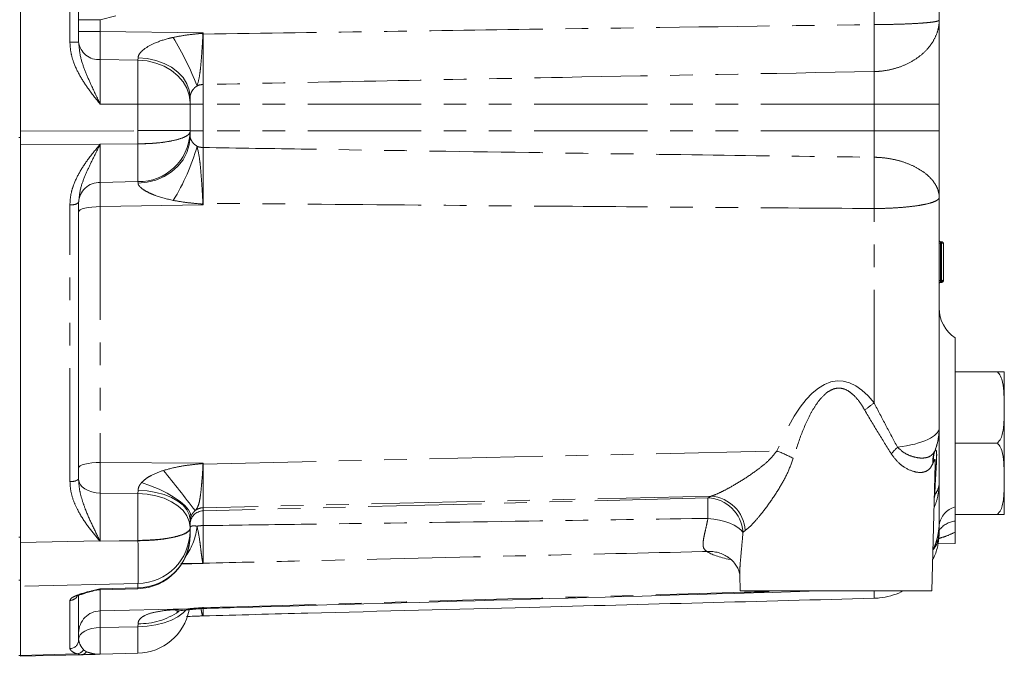
# Model space of a CAD drawing. Units: millimetres. Extents: x 11 to 1180, y 5 to 832.
# Drawn here: x 278 to 333, y 155 to 191 of the extents above; entities that cross this region are included whole.
import ezdxf

# ---------------------------------------------------------------- set-up
doc = ezdxf.new("R2010")
doc.units = ezdxf.units.MM
doc.linetypes.add('PHANTOM', pattern=[12.7, 6.35, -1.27, 1.27, -1.27, 1.27, -1.27])
doc.layers.add('SLD-0', color=7, linetype='Continuous')
doc.styles.add('SLDTEXTSTYLE0', font='TXT', dxfattribs={"width": 0.605})
doc.dimstyles.new('SLDDIMSTYLE5', dxfattribs={"dimtxt": 3, "dimasz": 3, "dimexe": 0, "dimexo": 0.0625, "dimgap": 0.75, "dimtad": 0, "dimtih": 1, "dimtoh": 1, "dimdec": 4, "dimlfac": 4, "dimzin": 4, "dimdsep": 46, "dimtxsty": 'SLDTEXTSTYLE0', "dimsah": 1, "dimcen": 0.09, "dimadec": 0, "dimazin": 0, "dimtfac": 1, "dimtdec": 3, "dimtofl": 0, "dimtmove": 0, "dimatfit": 3, "dimfxl": 0, "dimfrac": 2, "dimtolj": 1, "dimtzin": 12, "dimarcsym": 0})

# ---------------------------------------------------------------- blocks, each defined once
blk = doc.blocks.new('*D45')
at = {"layer": 'SLD-0'}
for p, q in [((235.066, 192.505), (214.373, 192.505)), ((230.956, 190.838), (215.065, 186.876))]:
    blk.add_line(p, q, dxfattribs=at)
for start, end in [(163.3722, 180), (194, 210.3063)]:
    blk.add_arc((237.643, 192.505), 20.094, start, end, dxfattribs=at)
for points in [[(217.548, 192.505), (218.231, 195.463), (217.31, 195.531)], [(218.145, 187.644), (218.646, 184.651), (219.523, 184.94)]]:
    blk.add_solid(points, dxfattribs=at)
at = {"layer": 'SLD-0', "insert": (214.396, 202.123), "char_height": 3, "attachment_point": 1, "style": 'SLDTEXTSTYLE0'}
blk.add_mtext('14.0°', dxfattribs=at)

msp = doc.modelspace()

# ---------------------------------------------------------------- linework, layer by layer
at = {"color": 7, "linetype": 'Continuous', "lineweight": 15}
for p, q in [((277.977937, 184.560383), (277.977937, 205.554172)), ((329.477937, 192.685973), (329.477937, 190.778546)), ((281.227937, 191.415991), (281.227937, 189.551119)), ((329.477937, 190.778546), (329.477937, 186.064611)), ((287.477937, 186.47946), (287.477937, 186.154865)), ((287.477937, 186.154865), (287.477937, 186.064611)), ((287.477937, 186.064611), (287.477937, 184.580552)), ((329.477937, 186.064611), (329.477937, 184.564611)), ((277.977937, 184.560383), (277.977937, 183.809884)), ((287.477937, 184.580552), (287.477937, 184.532126)), ((287.477937, 184.532126), (287.477937, 184.4608)), ((287.477937, 184.4608), (287.477937, 184.233171)), ((329.477937, 184.564611), (329.477937, 180.836729)), ((277.873162, 184.190795), (277.977937, 184.190795)), ((277.977937, 167.095352), (277.977937, 183.809884)), ((281.227937, 180.545735), (281.227937, 165.032891)), ((329.477937, 180.836729), (329.477937, 167.926185)), ((329.552937, 178.352111), (329.602937, 178.352111)), ((329.727937, 178.227111), (329.727937, 176.227111)), ((329.727937, 176.943237), (329.727937, 176.601264)), ((329.727937, 176.910424), (329.727937, 176.813827)), ((329.602937, 176.102111), (329.552937, 176.102111)), ((329.602937, 176.073265), (329.552937, 176.073265)), ((330.365437, 163.476812), (330.365437, 172.962316)), ((330.365437, 171.052111), (332.740437, 171.052111)), ((333.115437, 171.052111), (333.115437, 169.052111)), ((333.115437, 168.975857), (333.115437, 169.052111)), ((333.115437, 169.052111), (333.115437, 165.052111)), ((329.477937, 167.926185), (329.477937, 167.918574)), ((329.477937, 167.918574), (329.477937, 164.848507)), ((277.977937, 161.787296), (277.977937, 167.095352)), ((330.365437, 167.052111), (332.740437, 167.052111)), ((329.072937, 158.777111), (329.25937, 165.896702)), ((329.477937, 164.848507), (329.477937, 162.637279)), ((333.115437, 165.052111), (333.115437, 163.052111)), ((330.365437, 163.052111), (332.740437, 163.052111)), ((287.477937, 162.770049), (287.477937, 162.339162)), ((287.477937, 162.339162), (287.477937, 162.277346)), ((329.477937, 162.648252), (329.477937, 162.103774)), ((330.365437, 162.061051), (330.365437, 162.689051)), ((277.977937, 161.285511), (277.977937, 161.787296)), ((287.477937, 162.277346), (287.477937, 162.139769)), ((287.477937, 162.139769), (287.477937, 161.89484)), ((287.477937, 161.89484), (287.477937, 161.893112)), ((330.365437, 162.061051), (330.365437, 161.427111)), ((277.977937, 161.285511), (277.977937, 159.036376)), ((329.410703, 161.40211), (330.365437, 161.427111)), ((318.299279, 159.680594), (318.322937, 158.777111)), ((277.977937, 155.151469), (277.977937, 159.036376)), ((281.227937, 158.515298), (281.227937, 156.02418)), ((282.445216, 158.838855), (284.556468, 158.89414)), ((329.072937, 158.777111), (318.322937, 158.777111)), ((277.873162, 155.152041), (277.977937, 155.152041)), ((281.362403, 155.190736), (277.977937, 155.102111)), ((277.977937, 155.151469), (277.977937, 155.102111)), ((284.556468, 155.274376), (282.445216, 155.219091))]:
    msp.add_line(p, q, dxfattribs=at)
at = {"color": 8, "linetype": 'PHANTOM', "lineweight": 0}
for p, q in [((293.167368, 193.467022), (282.445216, 190.803486)), ((325.826101, 190.529556), (325.826101, 192.685973)), ((280.741026, 189.551119), (280.741026, 191.415991)), ((281.227937, 190.803486), (282.445216, 190.803486)), ((282.445216, 190.803486), (282.445216, 190.147421)), ((281.227937, 190.147421), (282.445216, 190.147421)), ((282.445216, 190.147421), (288.208305, 190.072814)), ((288.194317, 189.992918), (288.138992, 190.041396)), ((288.208305, 189.992918), (288.194317, 189.992918)), ((288.208305, 190.072814), (288.208305, 189.992918)), ((280.741026, 189.551119), (281.227937, 189.551119)), ((282.445216, 188.567724), (282.445216, 186.064611)), ((284.556468, 188.534095), (282.445216, 188.567724)), ((284.556468, 188.534095), (284.559949, 188.663889)), ((284.556468, 186.064611), (284.556468, 188.534095)), ((325.826101, 186.064611), (325.826101, 187.893554)), ((288.208305, 187.168086), (288.208305, 186.064611)), ((284.556468, 186.064611), (282.445216, 186.064611)), ((284.556468, 184.580552), (284.556468, 186.064611)), ((284.556468, 186.064611), (287.477937, 186.064611)), ((288.208305, 186.064611), (287.477937, 186.064611)), ((288.208305, 186.064611), (288.208305, 184.564611)), ((325.826101, 186.064611), (288.208305, 186.064611)), ((329.477937, 186.064611), (325.826101, 186.064611)), ((325.826101, 184.564611), (325.826101, 186.064611)), ((277.977937, 184.560383), (284.556468, 184.580552)), ((284.556468, 184.580552), (287.477937, 184.580552)), ((288.208305, 184.564611), (287.477937, 184.564611)), ((288.208305, 184.564611), (288.208305, 183.6358)), ((325.826101, 184.564611), (288.208305, 184.564611)), ((325.826101, 183.089523), (325.826101, 184.564611)), ((329.477937, 184.564611), (325.826101, 184.564611)), ((282.437572, 183.823557), (277.977937, 183.809884)), ((282.437572, 183.823557), (282.439756, 183.821851)), ((284.556468, 183.836445), (282.445216, 183.827365)), ((282.445216, 183.827365), (282.445216, 181.680628)), ((282.445219, 183.829065), (284.556473, 183.839338)), ((284.556468, 181.724185), (284.556468, 183.836445)), ((284.556495, 183.836445), (284.556468, 183.836445)), ((284.556473, 183.839338), (284.556495, 183.839338)), ((282.445216, 181.680628), (284.556468, 181.724185)), ((284.559949, 181.633198), (284.556468, 181.724185)), ((280.741026, 164.917429), (280.741026, 180.430274)), ((288.208305, 180.429863), (282.445216, 180.322412)), ((282.445216, 180.322412), (282.445216, 165.969916)), ((288.208305, 180.507598), (288.208305, 180.429863)), ((325.826101, 169.311059), (325.826101, 180.213024)), ((329.552937, 178.352111), (329.552937, 178.277111)), ((329.602937, 178.277111), (329.602937, 178.352111)), ((329.477937, 178.277111), (329.552937, 178.277111)), ((329.552937, 178.277111), (329.552937, 176.177111)), ((329.602937, 178.277111), (329.552937, 178.277111)), ((329.602937, 176.177111), (329.602937, 178.277111)), ((329.477937, 176.177111), (329.552937, 176.177111)), ((329.552937, 176.177111), (329.552937, 176.102111)), ((329.552937, 176.177111), (329.602937, 176.177111)), ((329.602937, 176.102111), (329.602937, 176.177111)), ((288.208305, 165.882875), (320.38052, 166.61636)), ((329.211098, 166.579161), (329.237954, 166.618673)), ((282.445216, 165.969916), (288.208305, 165.932188)), ((288.208305, 165.932188), (288.208305, 165.882875)), ((329.150526, 165.977746), (329.11972, 165.901824)), ((282.445216, 164.254189), (282.445216, 161.56604)), ((284.556468, 164.232307), (282.445216, 164.254189)), ((284.556468, 164.232307), (284.560144, 164.404638)), ((284.556468, 161.599613), (284.556468, 164.232307)), ((316.693009, 164.08326), (288.208305, 163.433846)), ((316.514318, 163.986678), (288.208305, 163.256719)), ((329.226583, 164.148214), (329.210064, 164.013777)), ((288.208305, 163.433846), (288.208305, 163.256719)), ((288.208305, 163.256719), (288.208305, 162.432648)), ((277.873162, 161.787296), (277.977937, 161.787296)), ((318.607917, 162.166673), (318.477745, 162.070091)), ((277.977937, 161.485406), (282.402802, 161.586287)), ((282.445216, 161.56604), (284.556468, 161.599613)), ((284.556608, 161.583374), (282.445299, 161.556496)), ((284.556468, 161.599613), (284.557308, 161.599622)), ((284.556608, 161.583374), (284.556468, 161.599613)), ((284.557308, 161.58338), (284.556608, 161.583374)), ((284.557308, 161.58338), (284.557308, 161.599622)), ((288.208305, 160.309201), (286.951364, 160.273962)), ((288.208305, 160.323075), (288.208305, 160.309201)), ((277.873162, 159.374751), (277.977937, 159.374751)), ((284.556468, 159.186358), (277.977937, 159.036376)), ((284.556468, 158.941429), (284.556468, 159.186358)), ((284.556468, 158.941429), (282.445216, 158.886984)), ((282.445216, 158.886984), (282.445216, 158.838855)), ((282.445216, 158.838855), (282.445216, 157.649521)), ((284.556468, 158.89414), (284.556468, 158.941429)), ((280.741026, 155.531945), (280.741026, 158.23761)), ((282.445216, 157.649521), (287.360192, 157.766055)), ((286.560898, 157.716314), (287.360192, 157.766055)), ((284.556468, 156.758187), (284.559731, 156.928915)), ((282.445216, 156.71659), (282.445216, 155.219091)), ((284.556468, 155.274376), (284.556468, 156.758187)), ((277.977937, 155.151469), (281.135168, 155.234144)), ((281.362403, 155.190736), (281.135168, 155.234144)), ((281.509468, 155.473505), (281.671778, 155.35698))]:
    msp.add_line(p, q, dxfattribs=at)
at = {"color": 8, "linetype": 'PHANTOM', "lineweight": 0, "flags": 128}
for points in [[(284.556468, 188.534095), (285.067487, 188.488501), (285.561184, 188.374339), (286.023052, 188.194963), (286.43952, 187.955643), (286.798352, 187.663412), (287.089004, 187.326856), (287.302937, 186.955863), (287.433863, 186.561336), (287.477937, 186.154865)], [(284.559949, 188.663889), (285.070521, 188.62165), (285.563709, 188.516562), (286.025041, 188.351709), (286.440983, 188.131927), (286.799333, 187.863664), (287.089576, 187.554791), (287.303197, 187.214368), (287.43393, 186.852385), (287.477937, 186.47946)], [(282.445219, 183.829065), (282.445218, 183.828853), (282.445218, 183.82864), (282.445218, 183.828428), (282.445217, 183.828215), (282.445217, 183.828003), (282.445217, 183.82779), (282.445216, 183.827578), (282.445216, 183.827365)], [(284.556473, 183.839338), (284.556472, 183.838976), (284.556472, 183.838614), (284.556471, 183.838253), (284.55647, 183.837891), (284.55647, 183.837529), (284.556469, 183.837168), (284.556469, 183.836807), (284.556468, 183.836445)], [(284.556495, 183.839338), (284.556495, 183.838976), (284.556495, 183.838614), (284.556495, 183.838253), (284.556495, 183.837891), (284.556495, 183.83753), (284.556495, 183.837168), (284.556495, 183.836807), (284.556495, 183.836445)], [(284.559949, 181.633198), (285.070521, 181.683472), (285.563709, 181.80855), (286.025041, 182.004763), (286.440983, 182.266355), (286.799333, 182.58565), (287.089576, 182.95328), (287.303197, 183.358461), (287.43393, 183.789305), (287.477937, 184.233171)], [(281.227937, 180.033759), (281.251164, 180.089165), (281.319982, 180.142511), (281.431833, 180.191816), (281.58256, 180.235248), (281.766562, 180.271191), (281.977001, 180.29831), (282.206057, 180.315598), (282.445216, 180.322412)], [(281.227937, 165.681262), (281.251164, 165.736668), (281.319982, 165.790015), (281.431833, 165.83932), (281.58256, 165.882751), (281.766562, 165.918694), (281.977001, 165.945814), (282.206057, 165.963102), (282.445216, 165.969916)], [(281.227937, 165.037865), (281.251164, 164.887442), (281.319982, 164.742609), (281.431833, 164.608749), (281.58256, 164.490836), (281.766562, 164.393252), (281.977001, 164.319624), (282.206057, 164.272688), (282.445216, 164.254189)], [(287.517553, 162.932368), (287.499382, 163.113952), (287.393043, 163.319455), (287.201856, 163.542458), (286.931792, 163.775997), (286.591284, 164.01278), (286.190967, 164.245413), (285.74334, 164.46663), (285.262383, 164.669524), (284.763114, 164.847759)], [(287.477937, 162.339162), (287.433863, 162.662589), (287.302937, 162.976513), (287.089004, 163.271711), (286.798352, 163.539507), (286.43952, 163.772034), (286.023052, 163.96246), (285.561184, 164.105189), (285.067487, 164.196028), (284.556468, 164.232307)], [(287.477937, 162.770049), (287.433933, 163.049094), (287.303212, 163.319953), (287.089608, 163.57468), (286.799388, 163.805802), (286.441065, 164.006539), (286.025152, 164.171003), (285.56385, 164.294368), (285.070692, 164.373015), (284.560144, 164.404638)], [(318.476101, 162.063764), (318.359869, 162.2007), (318.195167, 162.332527), (317.986443, 162.455685), (317.73933, 162.56685), (317.460499, 162.663021), (317.157478, 162.741602), (316.838446, 162.800471), (316.512015, 162.83804)], [(282.445299, 161.556496), (282.445289, 161.557686), (282.445279, 161.558878), (282.445269, 161.56007), (282.445258, 161.561263), (282.445248, 161.562456), (282.445237, 161.56365), (282.445227, 161.564845), (282.445216, 161.56604)], [(284.556468, 156.758187), (285.067487, 156.787723), (285.561184, 156.861679), (286.023052, 156.977881), (286.43952, 157.132915), (286.798352, 157.322226), (287.089004, 157.540251), (287.23096, 157.686862)], [(286.560898, 157.716314), (286.780721, 157.658397), (286.96673, 157.663228)], [(287.360192, 157.766055), (287.456556, 157.735056), (287.544202, 157.730977)], [(281.227937, 156.069084), (281.251164, 156.19337), (281.319982, 156.313037), (281.431833, 156.423638), (281.58256, 156.521063), (281.766562, 156.60169), (281.977001, 156.662525), (282.206057, 156.701305), (282.445216, 156.71659)], [(284.556468, 156.758187), (283.479412, 156.736991), (282.445216, 156.71659)]]:
    msp.add_lwpolyline(points, dxfattribs=at)
at = {"color": 8, "linetype": 'PHANTOM', "lineweight": 0}
for centre, radius, start, end in [((244.935301, 189.211555), 80.901536, 359.066529, 0.933471), ((282.353267, 189.69842), 1.134428, 187.2612576, 274.6491077), ((270.387913, 180.176268), 18.801862, 21.5759509, 30.828112), ((288.225373, 186.329422), 0.838838, 91.1659199, 114.8884473), ((284.616255, 184.588072), 2.864511, 268.8040529, 357.4534796), ((276.721739, 186.814387), 11.577037, 327.9403627, 344.4006901), ((288.223057, 184.606823), 0.971136, 248.8300519, 269.1295881), ((228.539536, 181.651274), 97.297195, 359.15302139, 0.84697861), ((282.421104, 180.486357), 1.194514, 88.8433453, 177.2777451), ((280.853584, 181.040011), 0.620039, 259.5408479, 307.1394667), ((278.761614, 191.431069), 14.432624, 310.5216072, 310.811169), ((288.227906, 177.266819), 3.240838, 90.3465412, 90.5938325), ((331.697588, 161.346531), 9.89485, 126.3978132, 130.223421), ((325.834593, 167.919092), 3.643345, 339.0882223, 359.9918624), ((330.141932, 163.645252), 4.373885, 133.3166555, 140.0809335), ((317.040951, 157.929025), 9.307122, 62.7991506, 68.9723332), ((330.786666, 166.021772), 1.671256, 160.5177363, 184.1157409), ((330.861787, 166.07074), 1.713787, 161.3539658, 183.1105275), ((300.577427, 180.547834), 19.190564, 229.6967391, 229.8340034), ((288.227914, 162.640988), 3.241947, 90.3465643, 90.5033968), ((204.774472, 99.505849), 104.657737, 37.53902449, 39.11075946), ((280.853584, 165.527166), 0.620039, 259.5408479, 307.1394667), ((316.417397, 161.923389), 2.065564, 4.0727373, 87.3105621), ((316.54026, 162.015736), 2.073159, 4.1751507, 85.7746709), ((288.22721, 162.677056), 0.757026, 91.4309746, 127.9532698), ((330.679657, 162.305031), 1.21318, 105.0110445, 172.1184088), ((288.221934, 162.512827), 0.744017, 91.0496314, 179.5733963), ((288.206384, 162.695416), 0.728446, 161.0171669, 179.9938901), ((284.424321, 162.746868), 3.465163, 324.4911112, 354.2991358), ((288.218611, 160.420559), 2.012116, 90.2934878, 99.9093784), ((330.532152, 161.379843), 1.31978, 97.2570113, 143.0138224), ((284.501015, 162.162854), 2.977012, 271.067315, 359.5557126), ((284.501015, 161.917924), 2.977012, 271.067315, 359.5557126), ((280.843769, 163.552196), 2.50906, 308.4156157, 308.7696723), ((316.589595, 159.116958), 1.868204, 54.3828654, 94.0383119), ((287.84841, 162.083004), 1.79408, 279.3210938, 281.1165365), ((288.227936, 159.561802), 0.761526, 91.4772168, 92.5302409), ((280.72939, 158.73909), 0.501614, 271.3292301, 325.4383288), ((321.633031, 158.666108), 4.204591, 355.75748, 1.5128123), ((282.467932, 156.409701), 1.240029, 91.0496314, 179.5733963), ((284.647146, 160.759793), 3.831875, 268.6928302, 304.8185791), ((280.73194, 156.027874), 0.496011, 271.0496314, 359.5733963), ((281.081665, 155.730143), 0.498877, 276.1566198, 329.040501), ((281.344472, 155.595098), 0.404759, 272.5391367, 323.9638012)]:
    msp.add_arc(centre, radius, start, end, dxfattribs=at)
at = {"color": 7, "linetype": 'Continuous', "lineweight": 15}
for centre, radius, start, end in [((329.552937, 178.427111), 0.075, 180, 270), ((329.602937, 178.227111), 0.125, 360, 90), ((329.552937, 176.027111), 0.075, 90, 180), ((329.602937, 176.227111), 0.125, 270, 360), ((331.477937, 174.624346), 2, 180, 236.2031451), ((284.477937, 161.893112), 3, 271.5, 0), ((282.477937, 157.589283), 1.25, 91.5, 103.6756217), ((284.477937, 158.273348), 3, 271.5, 348.8026636), ((288.115559, 159.065388), 1.697709, 270.6547218, 272.6314299), ((288.227937, 157.032353), 0.75, 91.784341, 94.0422739), ((288.227937, 156.62026), 0.75, 91.5, 92.631531)]:
    msp.add_arc(centre, radius, start, end, dxfattribs=at)
at = {"color": 8, "linetype": 'PHANTOM', "lineweight": 0}
for centre, major_axis, ratio, start_param, end_param in [((284.477937, 184.580572), (-0.009197, 3.249987), 0.024163222, 4.482222511, 4.712314425), ((329.602937, 178.227111), (0.125, 0), 0.4, 0, 1.570796327), ((329.602937, 176.227111), (0.125, 0), 0.4, 4.71238898, 6.283185307), ((323.666094, 141.438095), (0.19684, 29.112734), 0.235792984, 5.991890044, 6.81071861), ((325.727937, 167.926185), (3.75, 0), 0.316287955, 5.098837396, 6.283185307), ((325.727937, 167.926185), (3.75, 0), 0.969586306, 5.903666071, 6.283185307), ((288.227937, 166.635762), (0.017097, 3.251234), 0.004955412, 1.804512992, 2.967218486), ((323.650775, 163.796), (7.455385, 0.204599), 0.17620024, 2.769297342, 2.843165468), ((284.477937, 162.386036), (-0.068376, 3.249286), 0.019837193, 3.316140676, 4.462362216), ((323.650732, 161.474447), (7.394594, 0.20293), 0.17620024, 3.371018734, 3.787538075)]:
    msp.add_ellipse(centre, major_axis=major_axis, ratio=ratio, start_param=start_param, end_param=end_param, dxfattribs=at)
for points, knots in [([(288.208305, 189.992918), (291.648495, 190.044722), (298.365158, 190.145865), (310.904401, 190.326459), (320.003521, 190.450306), (325.826101, 190.529556)], [0, 0, 0, 0, 0.27435658, 0.53565656, 1, 1, 1, 1]), ([(329.477937, 190.778546), (329.477936, 190.778409), (329.477801, 190.762941), (329.432246, 190.732444), (329.235904, 190.688195), (328.916953, 190.646411), (328.484961, 190.609059), (327.953826, 190.577388), (327.371423, 190.553776), (326.748633, 190.537893), (326.233322, 190.530934), (325.921684, 190.52988), (325.826101, 190.529556)], [0, 0, 0, 0, 0.001105588, 0.124168813, 0.24301006, 0.363717207, 0.488868701, 0.607152619, 0.72962858, 0.838412501, 0.950439328, 1, 1, 1, 1]), ([(329.477937, 190.778546), (329.477936, 190.776959), (329.477806, 190.60485), (329.433859, 190.253232), (329.23966, 189.741018), (328.916977, 189.251412), (328.484938, 188.81801), (327.953745, 188.450057), (327.371312, 188.175447), (326.748557, 187.990609), (326.233281, 187.90959), (325.921683, 187.897318), (325.826101, 187.893554)], [0, 0, 0, 0, 0.001106114, 0.119942081, 0.243026195, 0.363680152, 0.488803135, 0.607072102, 0.72953797, 0.838359917, 0.950417103, 1, 1, 1, 1]), ([(282.445216, 190.147421), (282.444144, 189.990447), (282.441544, 189.609857), (282.44093, 189.033406), (282.443787, 188.72295), (282.445216, 188.567724)], [0, 0, 0, 0, 0.259804752, 0.629908396, 1, 1, 1, 1]), ([(286.533233, 189.811549), (286.779273, 189.85834), (287.240179, 189.945994), (287.762954, 189.997714), (288.048006, 190.02988), (288.119863, 190.036091), (288.135967, 190.040557), (288.138992, 190.041396)], [0, 0, 0, 0, 0.4630144733, 0.8673615546, 0.9691390865, 0.9942046822, 1, 1, 1, 1]), ([(288.194317, 189.992918), (288.193783, 189.966427), (288.191991, 189.877531), (288.178605, 189.603803), (288.150747, 189.15599), (288.111031, 188.593613), (288.066851, 188.11902), (288.00615, 187.586786), (287.927854, 187.296299), (287.872346, 187.090356)], [0, 0, 0, 0, 0.022953491, 0.077025953, 0.237618106, 0.414812891, 0.592048017, 0.710780299, 1, 1, 1, 1]), ([(288.138992, 190.041396), (288.160197, 190.051008), (288.1833, 190.061481), (288.206407, 190.071954), (288.208305, 190.072814)], [0, 0, 0, 0, 0.917870337, 1, 1, 1, 1]), ([(288.208305, 190.072814), (288.207889, 190.070443), (288.203226, 190.043811), (288.198564, 190.017179), (288.194317, 189.992918)], [0, 0, 0, 0, 0.089019005, 1, 1, 1, 1]), ([(288.208305, 189.992918), (288.208148, 189.947361), (288.207365, 189.719372), (288.206255, 189.310115), (288.205362, 188.783826), (288.205124, 188.292027), (288.20553, 187.849114), (288.206544, 187.46245), (288.207718, 187.266208), (288.208305, 187.168086)], [0, 0, 0, 0, 0.0399545361, 0.1999508363, 0.3599468278, 0.5199584289, 0.6799700519, 0.8399848543, 1, 1, 1, 1]), ([(282.445216, 186.064611), (282.444133, 186.065949), (282.20119, 186.366093), (281.780675, 186.890667), (281.258565, 187.692972), (280.944539, 188.379718), (280.771942, 189.007451), (280.751326, 189.369994), (280.741026, 189.551119)], [0, 0, 0, 0, 0.001305607, 0.292792415, 0.509419939, 0.725387996, 0.862804264, 1, 1, 1, 1]), ([(281.227937, 189.551119), (281.258466, 189.242312), (281.315365, 188.666755), (281.611214, 187.868742), (281.980025, 187.019163), (282.272546, 186.419215), (282.44439, 186.066308), (282.445216, 186.064611)], [0, 0, 0, 0, 0.250795208, 0.467434995, 0.686139155, 0.998490943, 1, 1, 1, 1]), ([(284.559949, 188.663889), (284.568544, 188.713879), (284.589694, 188.836887), (284.725059, 189.001396), (284.993773, 189.23427), (285.506058, 189.516555), (286.079875, 189.708193), (286.454703, 189.793646), (286.533233, 189.811549)], [0, 0, 0, 0, 0.083850896, 0.206324708, 0.280934703, 0.542578485, 0.904166341, 1, 1, 1, 1]), ([(325.826101, 187.893554), (320.003538, 187.786771), (310.90448, 187.619897), (298.36521, 187.375373), (291.648502, 187.238296), (288.208305, 187.168086)], [0, 0, 0, 0, 0.464347373, 0.725646721, 1, 1, 1, 1]), ([(287.872346, 187.090356), (287.856474, 187.080197), (287.773295, 187.026958), (287.649257, 186.904142), (287.551601, 186.743661), (287.504108, 186.620498), (287.485704, 186.547465), (287.478634, 186.497671), (287.478158, 186.485237), (287.477937, 186.47946)], [0, 0, 0, 0, 0.067539125, 0.3539494162, 0.6150925456, 0.7494336997, 0.8676272638, 0.9385041729, 1, 1, 1, 1]), ([(284.556495, 183.839338), (284.892855, 183.849035), (285.565577, 183.86843), (286.449629, 183.993313), (287.112157, 184.173155), (287.422201, 184.362171), (287.477229, 184.484466), (287.477901, 184.529686), (287.477937, 184.532126)], [0, 0, 0, 0, 0.218314734, 0.436629455, 0.654944176, 0.873258681, 0.99316128, 1, 1, 1, 1]), ([(287.477937, 184.532125), (287.477937, 184.532124), (287.477937, 184.532119), (287.477937, 184.532103), (287.477937, 184.532039), (287.477937, 184.531786), (287.477936, 184.53116), (287.477926, 184.529815), (287.47788, 184.527138), (287.477688, 184.521826), (287.476902, 184.511418), (287.473748, 184.491031), (287.461203, 184.451157), (287.39093, 184.34036), (287.112029, 184.170412), (286.449663, 183.99047), (285.565568, 183.865545), (284.892853, 183.846145), (284.556495, 183.836445)], [0, 0, 0, 0, 0.000003957, 0.000011872, 0.000043532, 0.00017017, 0.000676723, 0.001689828, 0.003716042, 0.007768485, 0.015873494, 0.031849822, 0.063709186, 0.126865812, 0.345149581, 0.563433089, 0.781716544, 1, 1, 1, 1]), ([(280.741026, 180.430274), (280.750939, 180.604217), (280.771051, 180.957113), (280.942911, 181.566119), (281.256697, 182.238742), (281.777334, 183.021019), (282.197988, 183.532336), (282.437572, 183.823557)], [0, 0, 0, 0, 0.135776051, 0.275463494, 0.489758944, 0.709392121, 1, 1, 1, 1]), ([(282.437572, 183.823557), (282.438423, 183.824682), (282.439908, 183.826644), (282.442468, 183.828514), (282.444283, 183.829036), (282.445068, 183.829061), (282.445219, 183.829065)], [0, 0, 0, 0, 0.435675906, 0.76015342, 0.953964111, 1, 1, 1, 1]), ([(282.445216, 183.827365), (282.444864, 183.827323), (282.444284, 183.827254), (282.442995, 183.82657), (282.441342, 183.824823), (282.440348, 183.82296), (282.439756, 183.821851)], [0, 0, 0, 0, 0.12874143, 0.211436544, 0.530736214, 1, 1, 1, 1]), ([(287.477937, 184.233171), (287.478127, 184.23166), (287.478385, 184.229598), (287.482665, 184.204917), (287.496688, 184.149801), (287.548515, 184.029054), (287.658061, 183.857429), (287.800057, 183.753921), (287.872346, 183.701226)], [0, 0, 0, 0, 0.059087917, 0.080654794, 0.226502882, 0.365262374, 0.676862425, 1, 1, 1, 1]), ([(282.439756, 183.821851), (282.269453, 183.483961), (281.980188, 182.910046), (281.612054, 182.114932), (281.315637, 181.372204), (281.258485, 180.833611), (281.227937, 180.545735)], [0, 0, 0, 0, 0.311574766, 0.529218314, 0.748368783, 1, 1, 1, 1]), ([(287.872346, 183.701226), (287.927641, 183.440826), (288.011742, 183.044773), (288.071529, 182.407866), (288.114751, 181.880202), (288.151882, 181.323757), (288.178605, 180.889573), (288.191991, 180.619925), (288.193783, 180.533298), (288.194317, 180.507483)], [0, 0, 0, 0, 0.2892029339, 0.4398592445, 0.6011402452, 0.7623956689, 0.922978512, 0.9770478397, 1, 1, 1, 1]), ([(288.208305, 183.6358), (288.208148, 183.60432), (288.207365, 183.446784), (288.206254, 183.128213), (288.205362, 182.653602), (288.205124, 182.137831), (288.20553, 181.598152), (288.206544, 181.047016), (288.207718, 180.687404), (288.208305, 180.507598)], [0, 0, 0, 0, 0.039954531, 0.199950832, 0.359946824, 0.519958426, 0.67997005, 0.839984854, 1, 1, 1, 1]), ([(288.208305, 183.6358), (290.16063, 183.604434), (296.250731, 183.506592), (305.585382, 183.366601), (316.172319, 183.21679), (322.621485, 183.13177), (325.826101, 183.089523)], [0, 0, 0, 0, 0.155696533, 0.485681062, 0.744432917, 1, 1, 1, 1]), ([(329.477937, 180.836729), (329.477936, 180.837943), (329.477806, 180.96966), (329.433859, 181.239745), (329.23966, 181.636084), (328.916977, 182.017607), (328.484938, 182.357545), (327.953745, 182.647759), (327.371312, 182.865335), (326.748557, 183.012236), (326.233281, 183.076751), (325.921683, 183.086525), (325.826101, 183.089523)], [0, 0, 0, 0, 0.001106114, 0.119942081, 0.243026195, 0.363680152, 0.488803135, 0.607072102, 0.72953797, 0.838359917, 0.950417103, 1, 1, 1, 1]), ([(282.445216, 181.680628), (282.444144, 181.605329), (282.441544, 181.422763), (282.44093, 180.961297), (282.443787, 180.535372), (282.445216, 180.322412)], [0, 0, 0, 0, 0.259804752, 0.629908396, 1, 1, 1, 1]), ([(286.533233, 180.669276), (286.188226, 180.750671), (285.714336, 180.862474), (285.163938, 181.097723), (284.87472, 181.258973), (284.669291, 181.420733), (284.572896, 181.545802), (284.563063, 181.612175), (284.559949, 181.633198)], [0, 0, 0, 0, 0.421876846, 0.579476547, 0.736337507, 0.846477096, 0.951373469, 1, 1, 1, 1]), ([(288.138992, 180.459952), (288.135967, 180.460746), (288.119863, 180.464976), (288.048006, 180.47055), (287.762954, 180.499905), (287.240179, 180.546618), (286.779273, 180.626587), (286.533233, 180.669276)], [0, 0, 0, 0, 0.005795318, 0.030860913, 0.132638445, 0.536985527, 1, 1, 1, 1]), ([(329.477937, 180.836729), (329.477936, 180.836371), (329.477801, 180.796168), (329.432246, 180.717443), (329.235904, 180.604743), (328.916953, 180.499681), (328.484961, 180.406916), (327.953826, 180.329095), (327.371423, 180.271584), (326.748633, 180.233129), (326.233322, 180.216344), (325.921684, 180.213803), (325.826101, 180.213024)], [0, 0, 0, 0, 0.001105588, 0.124168813, 0.24301006, 0.363717207, 0.488868701, 0.607152619, 0.72962858, 0.838412501, 0.950439328, 1, 1, 1, 1]), ([(288.208305, 180.429863), (288.206407, 180.430688), (288.1833, 180.440737), (288.160197, 180.450756), (288.138992, 180.459952)], [0, 0, 0, 0, 0.082129663, 1, 1, 1, 1]), ([(288.194317, 180.507483), (288.198564, 180.483918), (288.203226, 180.45805), (288.207889, 180.432167), (288.208305, 180.429863)], [0, 0, 0, 0, 0.9109809952, 1, 1, 1, 1]), ([(325.826101, 180.213024), (322.62148, 180.23579), (316.172281, 180.281606), (305.58533, 180.362339), (296.250685, 180.437812), (290.160628, 180.490657), (288.208305, 180.507598)], [0, 0, 0, 0, 0.255564167, 0.514314937, 0.844301242, 1, 1, 1, 1]), ([(325.307792, 168.901567), (325.217525, 169.051235), (325.035494, 169.353051), (324.724412, 169.725694), (324.380953, 170.003829), (324.038395, 170.144918), (323.700092, 170.145647), (323.350981, 170.025585), (322.976489, 169.738427), (322.615278, 169.294854), (322.167305, 168.555773), (321.714566, 167.521892), (321.435663, 166.647032), (321.29534, 166.206868)], [0, 0, 0, 0, 0.076243122, 0.15375003, 0.210089382, 0.266965083, 0.309886118, 0.352689495, 0.42357549, 0.510366265, 0.599595373, 0.798546683, 1, 1, 1, 1]), ([(325.826101, 169.311059), (326.045572, 168.88885), (326.486037, 168.041504), (326.922387, 167.23315), (327.141317, 166.827575)], [0, 0, 0, 0, 0.498271299, 1, 1, 1, 1]), ([(326.787374, 166.451996), (326.541855, 166.847789), (326.048549, 167.643034), (325.555467, 168.480771), (325.307792, 168.901567)], [0, 0, 0, 0, 0.497699969, 1, 1, 1, 1]), ([(327.141317, 166.827575), (327.273331, 166.708927), (327.526536, 166.48136), (327.931112, 166.313265), (328.290426, 166.224765), (328.605059, 166.210991), (328.866635, 166.264607), (329.074415, 166.378454), (329.165542, 166.512265), (329.211098, 166.579161)], [0, 0, 0, 0, 0.155133923, 0.297547141, 0.440235548, 0.580262264, 0.720320559, 0.860180583, 1, 1, 1, 1]), ([(316.693009, 164.08326), (316.758896, 164.105929), (316.947103, 164.170682), (317.32067, 164.343586), (317.875307, 164.639335), (318.554815, 165.0473), (319.258507, 165.535372), (319.900583, 166.036809), (320.219319, 166.4217), (320.38052, 166.61636)], [0, 0, 0, 0, 0.069254785, 0.197827241, 0.329774605, 0.518726909, 0.711673599, 0.854177919, 1, 1, 1, 1]), ([(321.29534, 166.206868), (321.19067, 165.917834), (320.981062, 165.339023), (320.508305, 164.515843), (319.984595, 163.714452), (319.482235, 163.056391), (319.070644, 162.578587), (318.795059, 162.303594), (318.656555, 162.202258), (318.607917, 162.166673)], [0, 0, 0, 0, 0.156884454, 0.3141725967, 0.4995274289, 0.6845591287, 0.8088737528, 0.932884363, 1, 1, 1, 1]), ([(329.11972, 165.901824), (329.070232, 165.806857), (328.971258, 165.616928), (328.739986, 165.45807), (328.44381, 165.39655), (328.027593, 165.446538), (327.60352, 165.63921), (327.144476, 165.978887), (326.933501, 166.258398), (326.787374, 166.451996)], [0, 0, 0, 0, 0.136650866, 0.273295629, 0.408195337, 0.543049242, 0.752271342, 0.82841594, 1, 1, 1, 1]), ([(329.237954, 166.618673), (329.26294, 166.642386), (329.308562, 166.685684), (329.337408, 166.552246), (329.336051, 166.25304), (329.31193, 165.7469), (329.270634, 165.05113), (329.241461, 164.453169), (329.226583, 164.148214)], [0, 0, 0, 0, 0.15116904, 0.276021019, 0.421329292, 0.564260261, 0.777776332, 1, 1, 1, 1]), ([(282.445216, 165.969916), (282.444144, 165.814565), (282.441544, 165.437911), (282.44093, 164.820489), (282.443787, 164.442954), (282.445216, 164.254189)], [0, 0, 0, 0, 0.259804752, 0.629908396, 1, 1, 1, 1]), ([(285.981337, 165.526203), (286.259466, 165.601631), (286.752051, 165.73522), (287.462136, 165.83638), (287.902139, 165.883076), (288.128048, 165.906598), (288.151111, 165.909741), (288.160489, 165.911167), (288.163615, 165.912255), (288.164333, 165.912506)], [0, 0, 0, 0, 0.388963328, 0.688879388, 0.967465406, 0.987251601, 0.99552659, 0.998971508, 1, 1, 1, 1]), ([(288.199431, 165.88281), (288.192672, 165.708371), (288.17915, 165.359415), (288.134529, 164.874313), (288.098085, 164.434081), (288.050413, 164.045106), (287.99454, 163.725081), (287.923294, 163.506833), (287.844932, 163.373563), (287.788679, 163.304814), (287.762419, 163.274887), (287.761624, 163.273981)], [0, 0, 0, 0, 0.14100377, 0.282072309, 0.424973556, 0.56790386, 0.716538554, 0.865331145, 0.950348797, 0.998496956, 1, 1, 1, 1]), ([(288.164333, 165.912506), (288.177092, 165.918221), (288.191749, 165.924786), (288.206407, 165.931339), (288.208305, 165.932188)], [0, 0, 0, 0, 0.870531907, 1, 1, 1, 1]), ([(288.208305, 165.932188), (288.207889, 165.929878), (288.204931, 165.913423), (288.201973, 165.896961), (288.199431, 165.88281)], [0, 0, 0, 0, 0.140328645, 1, 1, 1, 1]), ([(329.258133, 165.896734), (329.259469, 165.937961), (329.261971, 166.015168), (329.25701, 166.107223), (329.244665, 166.141724), (329.21296, 166.125463), (329.179063, 166.045265), (329.150526, 165.977746)], [0, 0, 0, 0, 0.150725917, 0.282272942, 0.52168421, 0.597299498, 1, 1, 1, 1]), ([(284.763114, 164.847759), (284.840599, 164.92201), (284.999006, 165.073806), (285.406034, 165.317423), (285.747624, 165.441388), (285.981337, 165.526203)], [0, 0, 0, 0, 0.232183735, 0.474667708, 1, 1, 1, 1]), ([(282.402802, 161.586287), (282.19883, 161.83248), (281.789737, 162.326255), (281.308152, 163.029825), (280.981133, 163.696952), (280.782677, 164.295968), (280.754721, 164.713096), (280.741026, 164.917429)], [0, 0, 0, 0, 0.2514928553, 0.5044040817, 0.6695819602, 0.8381422154, 1, 1, 1, 1]), ([(281.227937, 165.032891), (281.23816, 164.854061), (281.259607, 164.478844), (281.403959, 163.920162), (281.641683, 163.24062), (281.986739, 162.461324), (282.271833, 161.885142), (282.41492, 161.595958)], [0, 0, 0, 0, 0.145807809, 0.305930208, 0.467924796, 0.732953452, 1, 1, 1, 1]), ([(284.560144, 164.404638), (284.569406, 164.470912), (284.58759, 164.601021), (284.679485, 164.749468), (284.74444, 164.825811), (284.763114, 164.847759)], [0, 0, 0, 0, 0.425191926, 0.834745425, 1, 1, 1, 1]), ([(329.477937, 164.848507), (329.477936, 164.846434), (329.477811, 164.613566), (329.425792, 164.159635), (329.309736, 163.697345), (329.203001, 163.481916), (329.195754, 163.467289)], [0, 0, 0, 0, 0.00439306, 0.493385274, 0.965601438, 1, 1, 1, 1]), ([(329.477937, 164.848507), (329.477936, 164.847378), (329.477799, 164.72705), (329.441009, 164.484054), (329.29886, 164.261416), (329.226583, 164.148214)], [0, 0, 0, 0, 0.004635617, 0.493897279, 1, 1, 1, 1]), ([(316.512015, 162.83804), (316.512139, 162.997731), (316.512422, 163.362886), (316.513215, 163.795145), (316.513953, 163.923216), (316.514318, 163.986678)], [0, 0, 0, 0, 0.281655561, 0.644044066, 1, 1, 1, 1]), ([(287.517553, 162.932368), (287.506019, 162.901411), (287.48132, 162.835124), (287.479113, 162.792674), (287.477937, 162.770049)], [0, 0, 0, 0, 0.467015772, 1, 1, 1, 1]), ([(287.761624, 163.273981), (287.731016, 163.244496), (287.674905, 163.190445), (287.605897, 163.09892), (287.556271, 163.017181), (287.530778, 162.964447), (287.52016, 162.938692), (287.517553, 162.932368)], [0, 0, 0, 0, 0.2927692343, 0.5367048061, 0.7361318895, 0.9352052423, 1, 1, 1, 1]), ([(287.477937, 162.242592), (287.478127, 162.257202), (287.478385, 162.277145), (287.482665, 162.320838), (287.496688, 162.360246), (287.548515, 162.405767), (287.658061, 162.421708), (287.800057, 162.409084), (287.872346, 162.402656)], [0, 0, 0, 0, 0.0590879168, 0.0806547944, 0.226502882, 0.3652623744, 0.676862425, 1, 1, 1, 1]), ([(287.872346, 162.402656), (287.927641, 162.111526), (288.011742, 161.668736), (288.071529, 161.1594), (288.114751, 160.819776), (288.151882, 160.548681), (288.178605, 160.405075), (288.191991, 160.343373), (288.193783, 160.327358), (288.194317, 160.322586)], [0, 0, 0, 0, 0.289202934, 0.439859245, 0.601140245, 0.762395669, 0.922978512, 0.97704784, 1, 1, 1, 1]), ([(288.208305, 162.432648), (288.207718, 162.263633), (288.206544, 161.925604), (288.20553, 161.471404), (288.205124, 161.074431), (288.205362, 160.745973), (288.206255, 160.498537), (288.207365, 160.37408), (288.208148, 160.33157), (288.208305, 160.323075)], [0, 0, 0, 0, 0.1600151457, 0.3200299481, 0.4800415711, 0.6400531722, 0.8000491637, 0.9600454639, 1, 1, 1, 1]), ([(288.208305, 162.432648), (290.16063, 162.458098), (296.250731, 162.537486), (305.585382, 162.670542), (313.067619, 162.784233), (316.412093, 162.83648), (316.512015, 162.83804)], [0, 0, 0, 0, 0.20693275, 0.645507747, 0.989409002, 1, 1, 1, 1]), ([(316.45803, 160.980523), (316.377048, 161.040038), (316.278361, 161.112565), (316.237625, 161.327607), (316.24036, 161.537912), (316.282892, 161.777247), (316.339663, 162.04799), (316.41202, 162.350225), (316.478378, 162.673947), (316.512015, 162.83804)], [0, 0, 0, 0, 0.254900419, 0.310630253, 0.467756311, 0.631021781, 0.654375336, 0.82480358, 1, 1, 1, 1]), ([(329.477937, 162.637279), (329.477936, 162.635164), (329.47781, 162.394477), (329.424784, 161.925537), (329.296705, 161.407539), (329.160892, 161.153322), (329.133834, 161.102676)], [0, 0, 0, 0, 0.004005242, 0.455671296, 0.891556389, 1, 1, 1, 1]), ([(284.557308, 161.599622), (284.893611, 161.609369), (285.566216, 161.628864), (286.450034, 161.752943), (287.112151, 161.934755), (287.425802, 162.116893), (287.47778, 162.249393), (287.477935, 162.276989), (287.477937, 162.277346)], [0, 0, 0, 0, 0.218083995, 0.436167777, 0.65425231, 0.872336563, 0.998349693, 1, 1, 1, 1]), ([(287.477937, 162.277346), (287.477935, 162.27678), (287.47778, 162.233069), (287.425784, 162.107553), (287.112144, 161.917779), (286.450033, 161.737392), (285.566216, 161.612562), (284.893611, 161.593107), (284.557308, 161.58338)], [0, 0, 0, 0, 0.00165142, 0.127640749, 0.34572538, 0.563816769, 0.781908191, 1, 1, 1, 1]), ([(318.476101, 162.063764), (318.455374, 161.812043), (318.413517, 161.303693), (318.347889, 160.627906), (318.299604, 160.067883), (318.303384, 159.797973), (318.305026, 159.680745)], [0, 0, 0, 0, 0.276376101, 0.558141289, 0.80809099, 1, 1, 1, 1]), ([(318.477745, 162.070091), (318.47752, 162.069815), (318.477246, 162.069479), (318.476772, 162.068236), (318.476364, 162.066532), (318.476183, 162.064631), (318.476101, 162.063764)], [0, 0, 0, 0, 0.270168981, 0.3298548, 0.694419239, 1, 1, 1, 1]), ([(329.477937, 162.103774), (329.477936, 162.102328), (329.477816, 161.946034), (329.427821, 161.633286), (329.305019, 161.291403), (329.169002, 161.122137), (329.142917, 161.089675)], [0, 0, 0, 0, 0.004078916, 0.440645048, 0.89272714, 1, 1, 1, 1]), ([(330.365437, 162.061051), (330.206011, 161.986347), (329.910602, 161.847926), (329.588484, 161.751585), (329.440207, 161.707238)], [0, 0, 0, 0, 0.539681433, 1, 1, 1, 1]), ([(282.445299, 161.556496), (282.441517, 161.556897), (282.431734, 161.557933), (282.422617, 161.564474), (282.412149, 161.573949), (282.40715, 161.580548), (282.402802, 161.586287)], [0, 0, 0, 0, 0.2075921609, 0.5368549288, 0.5972133321, 1, 1, 1, 1]), ([(282.41492, 161.595958), (282.417953, 161.590291), (282.422442, 161.581905), (282.43035, 161.572645), (282.436414, 161.568039), (282.441571, 161.566163), (282.444325, 161.56607), (282.445216, 161.56604)], [0, 0, 0, 0, 0.434449468, 0.642945478, 0.817738278, 0.940997402, 1, 1, 1, 1]), ([(316.45803, 160.980523), (316.376104, 160.978607), (313.049611, 160.900798), (305.58533, 160.726502), (296.250685, 160.509336), (290.160628, 160.368291), (288.208305, 160.323075)], [0, 0, 0, 0, 0.008700146, 0.353255834, 0.792669631, 1, 1, 1, 1]), ([(288.138992, 160.312612), (288.135967, 160.312666), (288.119864, 160.312949), (288.048004, 160.312029), (287.763005, 160.309327), (287.386007, 160.304878), (287.069041, 160.299848), (286.967152, 160.298231)], [0, 0, 0, 0, 0.0079547197, 0.0423600442, 0.1820610534, 0.7370725005, 1, 1, 1, 1]), ([(288.208305, 160.309201), (288.206407, 160.309302), (288.1833, 160.310521), (288.160197, 160.311611), (288.138992, 160.312612)], [0, 0, 0, 0, 0.082129663, 1, 1, 1, 1]), ([(288.194317, 160.322586), (288.198564, 160.318543), (288.203226, 160.314105), (288.207889, 160.309602), (288.208305, 160.309201)], [0, 0, 0, 0, 0.910980995, 1, 1, 1, 1]), ([(280.741026, 158.23761), (280.751326, 158.269328), (280.771942, 158.332815), (280.944539, 158.44627), (281.258565, 158.573621), (281.780675, 158.726404), (282.20119, 158.828339), (282.444133, 158.886724), (282.445216, 158.886984)], [0, 0, 0, 0, 0.137195736, 0.274612004, 0.490580061, 0.707207585, 0.998694393, 1, 1, 1, 1]), ([(282.445216, 158.886984), (282.44439, 158.886668), (282.357292, 158.853368), (282.272536, 158.836845), (282.188583, 158.820479)], [0, 0, 0, 0, 0.009487146, 1, 1, 1, 1]), ([(288.208305, 157.831464), (298.329146, 158.12002), (309.419867, 158.436227), (320.510821, 158.749698), (321.480721, 158.777111)], [0, 0, 0, 0, 0.912550406, 1, 1, 1, 1]), ([(282.445216, 157.649521), (282.44445, 157.622721), (282.442229, 157.544956), (282.441323, 157.257308), (282.443918, 156.896828), (282.445216, 156.71659)], [0, 0, 0, 0, 0.2081866512, 0.6040980984, 1, 1, 1, 1]), ([(284.559731, 156.928915), (284.568314, 156.984282), (284.589109, 157.118446), (284.723124, 157.260121), (284.991868, 157.435999), (285.508542, 157.596899), (286.091394, 157.676272), (286.474963, 157.708985), (286.560898, 157.716314)], [0, 0, 0, 0, 0.082822278, 0.200693863, 0.278398676, 0.537885055, 0.896466869, 1, 1, 1, 1]), ([(287.360192, 157.766055), (287.581539, 157.784128), (287.860382, 157.806896), (288.145908, 157.82705), (288.206329, 157.831324), (288.208305, 157.831464)], [0, 0, 0, 0, 0.788308715, 0.993078873, 1, 1, 1, 1]), ([(288.092218, 157.777373), (288.09893, 157.735834), (288.120064, 157.60503), (288.149925, 157.462791), (288.177202, 157.385751), (288.191079, 157.370317), (288.192947, 157.369663), (288.193503, 157.369469)], [0, 0, 0, 0, 0.1525244882, 0.480285728, 0.8310006329, 0.9496783429, 1, 1, 1, 1]), ([(288.208305, 157.831464), (288.208182, 157.831106), (288.196965, 157.798251), (288.185481, 157.790715), (288.174123, 157.783261)], [0, 0, 0, 0, 0.010902636, 1, 1, 1, 1]), ([(288.205336, 157.774302), (288.205415, 157.694906), (288.205571, 157.536042), (288.206576, 157.398173), (288.207723, 157.379482), (288.208305, 157.370003)], [0, 0, 0, 0, 0.329940797, 0.660180325, 1, 1, 1, 1]), ([(288.208305, 157.831464), (288.207942, 157.815321), (288.20725, 157.784557), (288.206796, 157.790789), (288.206581, 157.793751)], [0, 0, 0, 0, 0.524742373, 1, 1, 1, 1]), ([(281.227937, 156.02418), (281.256999, 155.909608), (281.305454, 155.718583), (281.451154, 155.543556), (281.509468, 155.473505)], [0, 0, 0, 0, 0.5997730209, 1, 1, 1, 1]), ([(281.135168, 155.234144), (281.030255, 155.280551), (280.8177, 155.374573), (280.766802, 155.479041), (280.741026, 155.531945)], [0, 0, 0, 0, 0.4935788651, 1, 1, 1, 1]), ([(281.671778, 155.35698), (281.805212, 155.313572), (282.049426, 155.234126), (282.321534, 155.215908), (282.444393, 155.21907), (282.445216, 155.219091)], [0, 0, 0, 0, 0.54470828, 0.99694785, 1, 1, 1, 1])]:
    msp.add_open_spline(points, degree=3, knots=knots, dxfattribs=at)
at = {"color": 7, "linetype": 'Continuous', "lineweight": 15}
for points, knots in [([(329.727937, 178.227079), (329.727937, 178.228375), (329.727937, 178.229722), (329.727937, 178.217949), (329.727937, 178.217508)], [0, 0, 0, 0, 0.962532721, 1, 1, 1, 1]), ([(329.727937, 178.22708), (329.727937, 178.22614), (329.727937, 178.223304), (329.727937, 178.177619), (329.727937, 178.071314), (329.727937, 177.925916), (329.727937, 177.765073), (329.727937, 177.652148), (329.727937, 177.60483)], [0, 0, 0, 0, 0.094509935, 0.285135739, 0.475285898, 0.640572218, 0.849390426, 1, 1, 1, 1]), ([(329.727937, 178.149394), (329.727937, 178.133124), (329.727937, 178.091924), (329.727937, 177.990368), (329.727937, 177.87824), (329.727937, 177.808694), (329.727937, 177.785648)], [0, 0, 0, 0, 0.207083352, 0.524411365, 0.842400104, 1, 1, 1, 1]), ([(329.727937, 177.60483), (329.727937, 177.582395), (329.727937, 177.485301), (329.727937, 177.326744), (329.727937, 177.178701), (329.727937, 177.078011), (329.727937, 177.015512), (329.727937, 177.00899), (329.727937, 177.006012)], [0, 0, 0, 0, 0.076503632, 0.331082421, 0.539635411, 0.664141674, 0.846683632, 1, 1, 1, 1]), ([(329.727937, 176.198292), (329.727913, 176.196484), (329.727786, 176.187261), (329.724632, 176.164139), (329.710961, 176.130671), (329.682504, 176.098959), (329.645099, 176.07741), (329.616991, 176.074646), (329.602937, 176.073265)], [0, 0, 0, 0, 0.027731621, 0.141495859, 0.356166893, 0.570792176, 0.785395712, 1, 1, 1, 1]), ([(329.727937, 176.539501), (329.727937, 176.536127), (329.727937, 176.485931), (329.727937, 176.392413), (329.727937, 176.298857), (329.727937, 176.261953), (329.727937, 176.249427)], [0, 0, 0, 0, 0.027791747, 0.413428868, 0.80090422, 1, 1, 1, 1]), ([(329.477937, 175.998249), (329.477962, 175.999652), (329.478058, 176.005187), (329.480048, 176.019038), (329.488122, 176.038822), (329.505198, 176.057848), (329.52764, 176.070778), (329.544505, 176.072436), (329.552937, 176.073265)], [0, 0, 0, 0, 0.035877223, 0.141519074, 0.356184341, 0.570803819, 0.785401533, 1, 1, 1, 1]), ([(333.115437, 169.052111), (333.115418, 169.136299), (333.115348, 169.44473), (333.114688, 169.979715), (333.046373, 170.538994), (332.886159, 170.900657), (332.77299, 171.018278), (332.740437, 171.052111)], [0, 0, 0, 0, 0.12241845, 0.448490869, 0.77803138, 0.936151128, 1, 1, 1, 1]), ([(332.740437, 171.052111), (332.749497, 171.052111), (332.827649, 171.052111), (332.983955, 171.052111), (333.092837, 171.052111), (333.117099, 171.052111), (333.115992, 171.052111), (333.115437, 171.052111)], [0, 0, 0, 0, 0.016831428, 0.145191347, 0.401354172, 0.69989844, 1, 1, 1, 1]), ([(332.740437, 167.052111), (332.809803, 167.136765), (332.952094, 167.310418), (333.042632, 167.628571), (333.129667, 168.207604), (333.121612, 168.685653), (333.115437, 169.052111)], [0, 0, 0, 0, 0.149676687, 0.307033353, 0.468791051, 1, 1, 1, 1]), ([(333.115437, 165.052111), (333.115418, 165.136299), (333.115348, 165.44473), (333.114688, 165.979715), (333.046373, 166.538994), (332.886159, 166.900657), (332.77299, 167.018278), (332.740437, 167.052111)], [0, 0, 0, 0, 0.12241845, 0.448490869, 0.77803138, 0.936151128, 1, 1, 1, 1]), ([(332.740437, 163.052111), (332.809803, 163.136765), (332.952094, 163.310418), (333.042632, 163.628571), (333.129667, 164.207604), (333.121612, 164.685653), (333.115437, 165.052111)], [0, 0, 0, 0, 0.149676687, 0.307033353, 0.468791051, 1, 1, 1, 1]), ([(330.365437, 162.689051), (330.365437, 162.780684), (330.365437, 162.966453), (330.365437, 163.249142), (330.365437, 163.430349), (330.365437, 163.476812)], [0, 0, 0, 0, 0.419886002, 0.85125209, 1, 1, 1, 1]), ([(333.115437, 163.052111), (333.115893, 163.052111), (333.116805, 163.052111), (333.097962, 163.052111), (333.022194, 163.052111), (332.920683, 163.052111), (332.805385, 163.052111), (332.741104, 163.052111), (332.740437, 163.052111)], [0, 0, 0, 0, 0.292891246, 0.586230458, 0.732891711, 0.88284406, 0.998785392, 1, 1, 1, 1]), ([(329.132836, 161.064542), (329.190792, 161.198357), (329.319581, 161.495716), (329.431933, 161.982265), (329.475169, 162.376082), (329.477472, 162.593331), (329.477937, 162.637279)], [0, 0, 0, 0, 0.269225035, 0.598259235, 0.918729911, 1, 1, 1, 1]), ([(329.477937, 162.103774), (329.477936, 162.101642), (329.47781, 161.863136), (329.426853, 161.397923), (329.29511, 160.868742), (329.153576, 160.601246), (329.118992, 160.535883)], [0, 0, 0, 0, 0.00394357, 0.441153833, 0.863445605, 1, 1, 1, 1]), ([(317.591477, 160.691144), (317.589606, 160.691983), (317.582471, 160.695181), (317.616067, 160.67834), (317.657841, 160.649476), (317.670707, 160.640585)], [0, 0, 0, 0, 0.197404736, 0.752804123, 1, 1, 1, 1]), ([(317.672224, 160.629265), (317.701158, 160.611519), (317.828634, 160.533335), (317.99954, 160.342206), (318.160826, 160.10329), (318.249802, 159.893824), (318.289421, 159.746824), (318.299655, 159.663786), (318.299448, 159.665646), (318.29937, 159.666339)], [0, 0, 0, 0, 0.060381732, 0.266023363, 0.451081906, 0.618613703, 0.770608016, 0.914537894, 1, 1, 1, 1]), ([(281.121561, 158.461836), (281.123717, 158.463488), (281.12896, 158.467506), (281.201661, 158.506726), (281.339306, 158.562847), (281.560544, 158.637207), (281.849258, 158.71998), (282.079203, 158.77737), (282.192303, 158.805597)], [0, 0, 0, 0, 0.0884642339, 0.2151157355, 0.3690547549, 0.5574177637, 0.7823131937, 1, 1, 1, 1]), ([(288.20692, 157.781937), (288.787445, 157.798577), (300.46022, 158.133158), (312.133397, 158.463345), (323.226028, 158.777111)], [0, 0, 0, 0, 0.049733243, 1, 1, 1, 1]), ([(327.440489, 158.777111), (327.410811, 158.75877), (327.202448, 158.630009), (326.757638, 158.487219), (326.242358, 158.375415), (325.926089, 158.359949), (325.826101, 158.355059)], [0, 0, 0, 0, 0.062161925, 0.436413304, 0.821823253, 1, 1, 1, 1]), ([(325.826101, 158.355059), (322.623937, 158.271208), (316.177066, 158.10239), (305.592259, 157.825218), (296.255157, 157.580717), (290.162771, 157.421182), (288.208305, 157.370003)], [0, 0, 0, 0, 0.255368345, 0.514129473, 0.844130391, 1, 1, 1, 1]), ([(286.736035, 157.61302), (286.740138, 157.614465), (286.749037, 157.617599), (286.832982, 157.640359), (286.927701, 157.655816), (286.967126, 157.662249)], [0, 0, 0, 0, 0.333112683, 0.722420072, 1, 1, 1, 1]), ([(286.905242, 157.652696), (286.956093, 157.66116), (287.085316, 157.682669), (287.305449, 157.709503), (287.475938, 157.723972), (287.54586, 157.729907)], [0, 0, 0, 0, 0.276790856, 0.703394903, 1, 1, 1, 1]), ([(287.280651, 157.33053), (287.309346, 157.332405), (287.478853, 157.343478), (287.745348, 157.353529), (288.002466, 157.362882), (288.115796, 157.366531), (288.146567, 157.367626), (288.155292, 157.367937)], [0, 0, 0, 0, 0.1041180552, 0.6150521971, 0.8962870821, 0.9705901387, 1, 1, 1, 1]), ([(287.544096, 157.730778), (287.587967, 157.734635), (287.792831, 157.752643), (288.006144, 157.767804), (288.173777, 157.779718)], [0, 0, 0, 0, 0.214149502, 1, 1, 1, 1]), ([(288.173074, 157.368609), (288.178336, 157.368794), (288.185113, 157.369032), (288.191963, 157.369431), (288.193494, 157.36952)], [0, 0, 0, 0, 0.776616595, 1, 1, 1, 1]), ([(282.445216, 155.219091), (282.444138, 155.219063), (282.250825, 155.214001), (281.860915, 155.20379), (281.52879, 155.195093), (281.362403, 155.190736)], [0, 0, 0, 0, 0.0027915911, 0.5004216398, 1, 1, 1, 1])]:
    msp.add_open_spline(points, degree=3, knots=knots, dxfattribs=at)

# ---------------------------------------------------------------- dimensions: what is measured, and where the dimension line sits
at = {"layer": 'SLD-0'}
dim = msp.add_angular_dim_2l(base=(217.759594, 195.410979), line1=((237.642631, 192.505428), (236.336086, 192.505428)), line2=((232.188644, 191.145597), (277.977937, 202.56215)), dimstyle='SLDDIMSTYLE5', dxfattribs=at)
dim.commit()
dim.dimension.update_dxf_attribs({"geometry": '*D45', "text_midpoint": (219.231138, 200.554918), "dimtype": 162})

doc.saveas('drawing.dxf')
